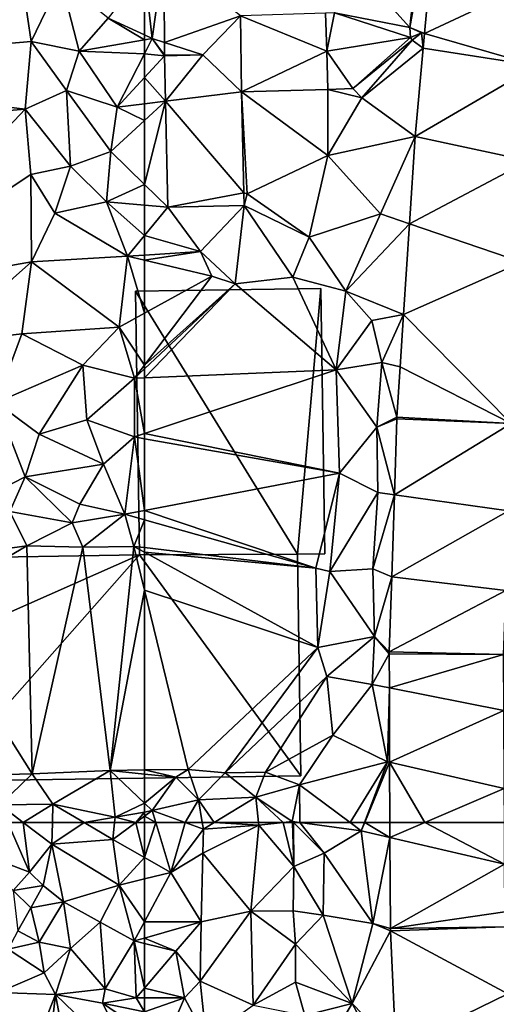
# Model space of a CAD drawing. Extents: x -1000 to 31, y -1 to 1016.
# Drawn here: x -760 to -722, y 486 to 563 of the extents above; entities that cross this region are included whole.
import ezdxf

# ---------------------------------------------------------------- set-up
doc = ezdxf.new("R2010")
doc.units = 0
doc.header["$MEASUREMENT"] = 0
for name, color, linetype in [('Bygninger_LOD1', 1, 'Continuous'), ('Terraen', 33, 'Continuous'), ('Terraen_vej', 33, 'Continuous')]:
    doc.layers.add(name, color=color, linetype=linetype)

# ---------------------------------------------------------------- blocks, each defined once
blk = doc.blocks.new('1km_6225_572_Flyttet_X-573000m_Y-6225000m_ACAD_1_FMEBLOCK18')
at = {"layer": 'Terraen_vej', "color": 251, "true_color": 0x555555}
for points in [[(-20.606, 61.318, 75.216), (-17.861, 62.5, 75.217), (-20.611, 62.5, 75.241)], [(-20.606, 61.318, 75.216), (-11.598, 59.235, 75.084), (-17.861, 62.5, 75.217)], [(-11.598, 59.235, 75.084), (-11.611, 62.5, 75.159), (-17.861, 62.5, 75.217)], [(-20.577, 54.161, 75.062), (-11.598, 59.235, 75.084), (-20.606, 61.318, 75.216)], [(-20.577, 54.161, 75.062), (-11.582, 55.484, 74.997), (-11.598, 59.235, 75.084)], [(-20.577, 54.161, 75.062), (-11.577, 54.292, 74.97), (-11.582, 55.484, 74.997)], [(-20.572, 53.975, 75.058), (-11.577, 54.292, 74.97), (-20.577, 54.161, 75.062)], [(-11.336, 49.014, 74.822), (-11.577, 54.292, 74.97), (-20.572, 53.975, 75.058)], [(-11.336, 49.014, 74.822), (-20.572, 53.975, 75.058), (-20.15, 44.721, 74.691)], [(-20.15, 44.721, 74.691), (-11.149, 44.902, 74.707), (-11.336, 49.014, 74.822)]]:
    blk.add_polyline3d(points, close=True, dxfattribs=at)
blk = doc.blocks.new('1km_6225_572_Flyttet_X-573000m_Y-6225000m_ACAD_1_FMEBLOCK83')
at = {"layer": 'Terraen', "color": 9, "true_color": 0xbbbbbb}
for points in [[(48.98, 60.31, 72.07), (53.46, 58.6, 72.26), (51.757, 62.5, 72.444)], [(51.757, 62.5, 72.444), (53.46, 58.6, 72.26), (52.975, 62.5, 72.335)], [(52.975, 62.5, 72.335), (55.22, 60.79, 72.12), (55.263, 62.5, 72.315)], [(53.46, 58.6, 72.26), (55.22, 60.79, 72.12), (52.975, 62.5, 72.335)], [(55.263, 62.5, 72.315), (55.22, 60.79, 72.12), (57.757, 62.5, 72.297)], [(55.22, 60.79, 72.12), (60.01, 61.17, 72.13), (57.757, 62.5, 72.297)], [(57.757, 62.5, 72.297), (60.01, 61.17, 72.13), (60.154, 62.5, 72.583)], [(61.826, 62.5, 72.452), (60.01, 61.17, 72.13), (62.5, 59.759, 72.304)], [(60.154, 62.5, 72.583), (60.01, 61.17, 72.13), (61.826, 62.5, 72.452)], [(61.826, 62.5, 72.452), (62.5, 59.759, 72.304), (62.5, 62.5, 72.531)], [(54.54, 57.54, 70.58), (55.22, 60.79, 72.12), (53.46, 58.6, 72.26)], [(56.14, 56.27, 72.12), (55.22, 60.79, 72.12), (54.54, 57.54, 70.58)], [(60.51, 57.57, 72.33), (60.01, 61.17, 72.13), (55.22, 60.79, 72.12)], [(56.14, 56.27, 72.12), (60.51, 57.57, 72.33), (55.22, 60.79, 72.12)], [(62.5, 59.759, 72.304), (60.01, 61.17, 72.13), (60.51, 57.57, 72.33)], [(52.17, 57.15, 70.99), (53.46, 58.6, 72.26), (48.98, 60.31, 72.07)], [(62.5, 59.759, 72.304), (60.51, 57.57, 72.33), (62.5, 58.064, 72.389)], [(52.17, 57.15, 70.99), (54.54, 57.54, 70.58), (53.46, 58.6, 72.26)], [(53.56, 55.78, 72.38), (54.54, 57.54, 70.58), (52.17, 57.15, 70.99)], [(56.14, 56.27, 72.12), (54.54, 57.54, 70.58), (53.56, 55.78, 72.38)], [(56.14, 56.27, 72.12), (59.02, 54.66, 72.18), (60.51, 57.57, 72.33)], [(59.02, 54.66, 72.18), (61.7, 53.19, 72.3), (60.51, 57.57, 72.33)], [(62.5, 58.064, 72.389), (60.51, 57.57, 72.33), (62.5, 54.687, 72.342)], [(60.51, 57.57, 72.33), (61.7, 53.19, 72.3), (62.5, 54.687, 72.342)], [(52.53, 53.97, 73.41), (53.56, 55.78, 72.38), (52.17, 57.15, 70.99)], [(54.22, 53.08, 72.41), (56.14, 56.27, 72.12), (53.56, 55.78, 72.38)], [(54.22, 53.08, 72.41), (56.68, 52.58, 72.28), (56.14, 56.27, 72.12)], [(56.68, 52.58, 72.28), (59.02, 54.66, 72.18), (56.14, 56.27, 72.12)], [(54.22, 53.08, 72.41), (53.56, 55.78, 72.38), (52.53, 53.97, 73.41)], [(59.4, 49.43, 72.08), (59.02, 54.66, 72.18), (56.68, 52.58, 72.28)], [(59.4, 49.43, 72.08), (61.7, 53.19, 72.3), (59.02, 54.66, 72.18)], [(62.5, 53.416, 72.546), (62.5, 54.687, 72.342), (61.7, 53.19, 72.3)], [(54.22, 53.08, 72.41), (52.53, 53.97, 73.41), (51.77, 52.55, 72.13)], [(54.61, 50.68, 73.31), (54.22, 53.08, 72.41), (51.77, 52.55, 72.13)], [(54.61, 50.68, 73.31), (56.68, 52.58, 72.28), (54.22, 53.08, 72.41)], [(61.86, 48.71, 72.13), (61.7, 53.19, 72.3), (59.4, 49.43, 72.08)], [(62.5, 52.989, 72.381), (62.5, 53.416, 72.546), (61.7, 53.19, 72.3)], [(62.5, 52.989, 72.381), (61.7, 53.19, 72.3), (62.5, 49.463, 72.233)], [(61.7, 53.19, 72.3), (61.86, 48.71, 72.13), (62.5, 49.463, 72.233)], [(50.99, 49.12, 72.16), (54.61, 50.68, 73.31), (51.77, 52.55, 72.13)], [(55.51, 48.98, 72.38), (56.68, 52.58, 72.28), (54.61, 50.68, 73.31)], [(55.51, 48.98, 72.38), (59.4, 49.43, 72.08), (56.68, 52.58, 72.28)], [(50.99, 49.12, 72.16), (55.51, 48.98, 72.38), (54.61, 50.68, 73.31)], [(50.83, 37.13, 72.07), (55.51, 48.98, 72.38), (50.99, 49.12, 72.16)], [(50.83, 37.13, 72.07), (54.09, 36.45, 72.11), (55.51, 48.98, 72.38)], [(57.77, 36.83, 72.12), (55.51, 48.98, 72.38), (54.09, 36.45, 72.11)], [(59.2, 48.3, 71.38), (59.4, 49.43, 72.08), (55.51, 48.98, 72.38)], [(62.12, 42.6, 72.04), (59.2, 48.3, 71.38), (55.51, 48.98, 72.38)], [(57.77, 36.83, 72.12), (62.12, 42.6, 72.04), (55.51, 48.98, 72.38)], [(59.2, 48.3, 71.38), (61.86, 48.71, 72.13), (59.4, 49.43, 72.08)], [(62.5, 49.463, 72.233), (61.86, 48.71, 72.13), (62.5, 48.712, 72.108)], [(62.5, 47.62, 72.101), (61.86, 48.71, 72.13), (59.2, 48.3, 71.38)], [(62.5, 46.041, 71.822), (59.2, 48.3, 71.38), (62.12, 42.6, 72.04)], [(62.5, 46.041, 71.822), (62.5, 47.62, 72.101), (59.2, 48.3, 71.38)], [(62.5, 47.62, 72.101), (62.5, 48.712, 72.108), (61.86, 48.71, 72.13)]]:
    blk.add_polyline3d(points, close=True, dxfattribs=at)
blk = doc.blocks.new('1km_6225_572_Flyttet_X-573000m_Y-6225000m_ACAD_1_FMEBLOCK103')
at = {"layer": 'Terraen_vej', "color": 251, "true_color": 0x555555}
for points in [[(-40.893, 13.693, 75.881), (-47.763, 6.046, 75.901), (-42.378, 0.074, 75.907)], [(-41.212, -0.406, 75.891), (-31.765, 4.031, 75.929), (-39.901, 13.813, 75.845)], [(-61.668, -1.112, 75.66), (-55.686, 1, 75.819), (-61.726, 5.73, 75.717)], [(-48.289, 1.22, 75.938), (-42.378, 0.074, 75.907), (-47.763, 6.046, 75.901)], [(-32.407, -2.943, 75.884), (-31.765, 4.031, 75.929), (-41.212, -0.406, 75.891)], [(-58.66, -2.09, 75.711), (-55.686, 1, 75.819), (-61.668, -1.112, 75.66)], [(-55.596, -5, 75.729), (-55.686, 1, 75.819), (-58.66, -2.09, 75.711)], [(-48.9, -1.8, 75.899), (-48.99, 1.199, 75.939), (-55.686, 1, 75.819)], [(-48.9, -1.8, 75.899), (-55.686, 1, 75.819), (-55.596, -5, 75.729)], [(-48.9, -1.8, 75.899), (-48.289, 1.22, 75.938), (-48.99, 1.199, 75.939)], [(-48.9, -1.8, 75.899), (-42.322, -0.713, 75.897), (-48.289, 1.22, 75.938)], [(-42.378, 0.074, 75.907), (-48.289, 1.22, 75.938), (-42.322, -0.713, 75.897)], [(-46.841, -4.739, 75.855), (-42.322, -0.713, 75.897), (-48.9, -1.8, 75.899)], [(-42.322, -0.713, 75.897), (-46.841, -4.739, 75.855), (-42.183, -0.93, 75.894)], [(-41.318, -1.555, 75.895), (-32.407, -2.943, 75.884), (-41.212, -0.406, 75.891)], [(-58.66, -2.09, 75.711), (-61.668, -1.112, 75.66), (-61.66, -2.115, 75.652)], [(-46.155, -5.463, 75.844), (-42.183, -0.93, 75.894), (-46.841, -4.739, 75.855)], [(-42.183, -0.93, 75.894), (-46.155, -5.463, 75.844), (-41.318, -1.555, 75.895)], [(-58.66, -2.09, 75.711), (-61.659, -2.155, 75.651), (-61.581, -5.734, 75.672)], [(-55.596, -5, 75.729), (-58.66, -2.09, 75.711), (-61.581, -5.734, 75.672)], [(-48.811, -4.799, 75.859), (-48.9, -1.8, 75.899), (-55.596, -5, 75.729)], [(-46.841, -4.739, 75.855), (-48.9, -1.8, 75.899), (-48.809, -4.799, 75.859)], [(-41.937, -8.506, 75.862), (-41.318, -1.555, 75.895), (-46.155, -5.463, 75.844)], [(-41.937, -8.506, 75.862), (-32.407, -2.943, 75.884), (-41.318, -1.555, 75.895)], [(-41.937, -8.506, 75.862), (-33.044, -10.434, 75.866), (-32.407, -2.943, 75.884)], [(-55.596, -5, 75.729), (-61.581, -5.734, 75.672), (-55.423, -12.935, 75.665)], [(-48.811, -4.799, 75.859), (-55.596, -5, 75.729), (-48.811, -4.799, 75.859)], [(-55.423, -12.935, 75.665), (-61.581, -5.734, 75.672), (-61.399, -14.075, 75.721)], [(-41.937, -8.506, 75.862), (-42.386, -15.372, 75.847), (-33.044, -10.434, 75.866)], [(-42.386, -15.372, 75.847), (-33.564, -18.394, 75.9), (-33.044, -10.434, 75.866)], [(-61.399, -14.075, 75.721), (-55.401, -13.945, 75.657), (-55.423, -12.935, 75.665)], [(-42.854, -22.523, 75.832), (-33.564, -18.394, 75.9), (-42.386, -15.372, 75.847)], [(-42.854, -22.523, 75.832), (-34.395, -31.1, 75.954), (-33.564, -18.394, 75.9)], [(-43.122, -26.629, 75.823), (-34.395, -31.1, 75.954), (-42.854, -22.523, 75.832)], [(-43.38, -30.587, 75.815), (-34.395, -31.1, 75.954), (-43.122, -26.629, 75.823)], [(-43.388, -30.733, 75.811), (-43.583, -36.704, 75.72), (-34.395, -31.1, 75.954)], [(-43.388, -30.733, 75.811), (-34.395, -31.1, 75.954), (-43.38, -30.587, 75.815)], [(-43.583, -36.704, 75.72), (-34.62, -37.976, 75.769), (-34.395, -31.1, 75.954)], [(-43.794, -43.153, 75.62), (-34.62, -37.976, 75.769), (-43.583, -36.704, 75.72)], [(-43.794, -43.153, 75.62), (-34.825, -44.223, 75.601), (-34.62, -37.976, 75.769)], [(-43.988, -49.053, 75.529), (-34.825, -44.223, 75.601), (-43.794, -43.153, 75.62)], [(-43.988, -49.053, 75.529), (-34.99, -49.264, 75.465), (-34.825, -44.223, 75.601)], [(-43.99, -49.219, 75.528), (-34.99, -49.264, 75.465), (-43.988, -49.053, 75.529)], [(-43.99, -49.219, 75.528), (-43.979, -51.9, 75.47), (-34.99, -49.264, 75.465)], [(-43.979, -51.9, 75.47), (-34.971, -53.689, 75.363), (-34.99, -49.264, 75.465)], [(-43.955, -57.748, 75.344), (-34.971, -53.689, 75.363), (-43.979, -51.9, 75.47)], [(-43.955, -57.748, 75.344), (-34.946, -59.813, 75.221), (-34.971, -53.689, 75.363)], [(-41.184, -62.5, 75.217), (-34.946, -59.813, 75.221), (-43.955, -57.748, 75.344)], [(-41.184, -62.5, 75.217), (-43.955, -57.748, 75.344), (-43.935, -62.5, 75.241)], [(-41.184, -62.5, 75.217), (-34.935, -62.5, 75.159), (-34.946, -59.813, 75.221)]]:
    blk.add_polyline3d(points, close=True, dxfattribs=at)
blk = doc.blocks.new('1km_6225_572_Flyttet_X-573000m_Y-6225000m_ACAD_1_FMEBLOCK104')
at = {"layer": 'Terraen', "color": 9, "true_color": 0xbbbbbb}
for points in [[(-39.161, 13.813, 75.845), (-41.638, 0.074, 75.907), (-40.472, -0.406, 75.891)], [(-39.161, 13.813, 75.845), (-40.153, 13.693, 75.881), (-41.638, 0.074, 75.907)], [(-62.5, 4.513, 75.69), (-61.89, -0.8, 75.65), (-60.986, 5.73, 75.717)], [(-60.986, 5.73, 75.717), (-61.89, -0.8, 75.65), (-60.928, -1.112, 75.66)], [(-62.5, -0.516, 75.661), (-61.89, -0.8, 75.65), (-62.5, 4.513, 75.69)], [(-41.582, -0.713, 75.897), (-40.7, -0.34, 75.9), (-41.638, 0.074, 75.907)], [(-41.638, 0.074, 75.907), (-40.7, -0.34, 75.9), (-40.472, -0.406, 75.891)], [(-62.5, -0.516, 75.661), (-62.5, -0.906, 75.684), (-61.89, -0.8, 75.65)], [(-41.443, -0.93, 75.894), (-40.7, -0.34, 75.9), (-41.582, -0.713, 75.897)], [(-40.578, -1.555, 75.895), (-40.7, -0.34, 75.9), (-41.443, -0.93, 75.894)], [(-40.472, -0.406, 75.891), (-40.7, -0.34, 75.9), (-40.578, -1.555, 75.895)], [(-62.5, -0.906, 75.684), (-62.5, -1.998, 75.659), (-61.89, -0.8, 75.65)], [(-62.5, -1.998, 75.659), (-60.919, -2.155, 75.651), (-61.89, -0.8, 75.65)], [(-60.928, -1.112, 75.66), (-61.89, -0.8, 75.65), (-60.92, -2.115, 75.652)], [(-60.92, -2.115, 75.652), (-61.89, -0.8, 75.65), (-60.919, -2.155, 75.651)], [(-62.5, -1.998, 75.659), (-62.5, -3.874, 75.668), (-60.919, -2.155, 75.651)], [(-60.841, -5.734, 75.672), (-60.919, -2.155, 75.651), (-62.5, -3.874, 75.668)], [(-60.919, -2.155, 75.651), (-57.92, -2.09, 75.711), (-60.92, -2.115, 75.652)], [(-48.069, -4.799, 75.859), (-48.16, -1.8, 75.899), (-48.071, -4.799, 75.859)], [(-62.5, -5.938, 75.68), (-60.841, -5.734, 75.672), (-62.5, -3.874, 75.668)], [(-48.071, -4.799, 75.859), (-54.856, -5, 75.729), (-48.07, -10, 75.79)], [(-54.683, -12.935, 75.665), (-54.41, -13.02, 75.64), (-54.856, -5, 75.729)], [(-54.41, -13.02, 75.64), (-48.07, -10, 75.79), (-54.856, -5, 75.729)], [(-48.071, -4.799, 75.859), (-48.07, -10, 75.79), (-48.069, -4.799, 75.859)], [(-48.071, -4.799, 75.859), (-48.071, -4.799, 75.859), (-48.069, -4.799, 75.859)], [(-48.069, -4.799, 75.859), (-48.07, -10, 75.79), (-45.415, -5.463, 75.844)], [(-45.415, -5.463, 75.844), (-46.101, -4.739, 75.855), (-48.069, -4.799, 75.859)], [(-62.5, -5.938, 75.68), (-62.5, -7.257, 75.671), (-60.841, -5.734, 75.672)], [(-62.5, -12.278, 75.7), (-60.659, -14.075, 75.721), (-60.841, -5.734, 75.672)], [(-62.5, -12.278, 75.7), (-60.841, -5.734, 75.672), (-62.5, -7.257, 75.671)], [(-45.415, -5.463, 75.844), (-48.07, -10, 75.79), (-41.197, -8.506, 75.862)], [(-43.93, -14.59, 75.83), (-41.197, -8.506, 75.862), (-48.07, -10, 75.79)], [(-41.197, -8.506, 75.862), (-43.93, -14.59, 75.83), (-41.646, -15.372, 75.847)], [(-54.41, -13.02, 75.64), (-49.55, -16.42, 75.79), (-48.07, -10, 75.79)], [(-43.93, -14.59, 75.83), (-48.07, -10, 75.79), (-49.55, -16.42, 75.79)], [(-62.5, -12.278, 75.7), (-62.5, -13.913, 75.748), (-60.659, -14.075, 75.721)], [(-54.661, -13.945, 75.657), (-54.41, -13.02, 75.64), (-54.683, -12.935, 75.665)], [(-54.41, -13.02, 75.64), (-54.661, -13.945, 75.657), (-49.55, -16.42, 75.79)], [(-62.5, -13.913, 75.748), (-62.5, -16.306, 75.663), (-60.659, -14.075, 75.721)], [(-60.659, -14.075, 75.721), (-58.1, -17.55, 75.67), (-54.661, -13.945, 75.657)], [(-55.36, -20.11, 75.79), (-54.661, -13.945, 75.657), (-58.1, -17.55, 75.67)], [(-55.36, -20.11, 75.79), (-50.84, -19.59, 75.8), (-54.661, -13.945, 75.657)], [(-50.84, -19.59, 75.8), (-49.55, -16.42, 75.79), (-54.661, -13.945, 75.657)], [(-58.1, -17.55, 75.67), (-60.659, -14.075, 75.721), (-62.5, -16.306, 75.663)], [(-43.93, -14.59, 75.83), (-49.55, -16.42, 75.79), (-46.66, -20.69, 75.77)], [(-43.93, -14.59, 75.83), (-46.66, -20.69, 75.77), (-41.646, -15.372, 75.847)], [(-41.646, -15.372, 75.847), (-46.66, -20.69, 75.77), (-42.113, -22.523, 75.832)], [(-62.5, -17.841, 75.632), (-58.1, -17.55, 75.67), (-62.5, -16.306, 75.663)], [(-50.84, -19.59, 75.8), (-46.66, -20.69, 75.77), (-49.55, -16.42, 75.79)], [(-62.5, -18.249, 75.729), (-57.2, -19.51, 76.16), (-58.1, -17.55, 75.67)], [(-62.5, -18.249, 75.729), (-58.1, -17.55, 75.67), (-62.5, -17.841, 75.632)], [(-55.36, -20.11, 75.79), (-58.1, -17.55, 75.67), (-57.2, -19.51, 76.16)], [(-62.5, -18.249, 75.729), (-62.5, -22.414, 75.739), (-57.2, -19.51, 76.16)], [(-62.5, -22.414, 75.739), (-62.5, -26.49, 75.768), (-57.2, -19.51, 76.16)], [(-62.5, -26.49, 75.768), (-55.36, -20.11, 75.79), (-57.2, -19.51, 76.16)], [(-62.5, -26.49, 75.768), (-62.5, -26.791, 75.718), (-55.36, -20.11, 75.79)], [(-62.5, -26.791, 75.718), (-62.5, -27.498, 75.707), (-55.36, -20.11, 75.79)], [(-62.5, -27.498, 75.707), (-47.41, -26.88, 75.65), (-55.36, -20.11, 75.79)], [(-47.41, -26.88, 75.65), (-50.84, -19.59, 75.8), (-55.36, -20.11, 75.79)], [(-47.41, -26.88, 75.65), (-46.66, -20.69, 75.77), (-50.84, -19.59, 75.8)], [(-47.41, -26.88, 75.65), (-44.61, -22.99, 75.89), (-46.66, -20.69, 75.77)], [(-44.61, -22.99, 75.89), (-42.113, -22.523, 75.832), (-46.66, -20.69, 75.77)], [(-43.82, -26.3, 75.87), (-44.61, -22.99, 75.89), (-47.41, -26.88, 75.65)], [(-43.82, -26.3, 75.87), (-42.113, -22.523, 75.832), (-44.61, -22.99, 75.89)], [(-42.113, -22.523, 75.832), (-43.82, -26.3, 75.87), (-42.382, -26.629, 75.823)], [(-44.21, -31.39, 75.76), (-43.82, -26.3, 75.87), (-47.41, -26.88, 75.65)], [(-44.21, -31.39, 75.76), (-42.64, -30.587, 75.815), (-43.82, -26.3, 75.87)], [(-42.382, -26.629, 75.823), (-43.82, -26.3, 75.87), (-42.64, -30.587, 75.815)], [(-62.5, -27.498, 75.707), (-62.5, -31.891, 75.84), (-47.41, -26.88, 75.65)], [(-47.16, -34.99, 75.65), (-47.41, -26.88, 75.65), (-62.5, -31.891, 75.84)], [(-47.16, -34.99, 75.65), (-44.21, -31.39, 75.76), (-47.41, -26.88, 75.65)], [(-42.64, -30.587, 75.815), (-44.21, -31.39, 75.76), (-42.648, -30.733, 75.811)], [(-42.648, -30.733, 75.811), (-44.21, -31.39, 75.76), (-42.843, -36.704, 75.72)], [(-44.14, -36.52, 75.72), (-44.21, -31.39, 75.76), (-47.16, -34.99, 75.65)], [(-44.14, -36.52, 75.72), (-42.843, -36.704, 75.72), (-44.21, -31.39, 75.76)], [(-62.5, -32.287, 75.84), (-47.16, -34.99, 75.65), (-62.5, -31.891, 75.84)], [(-62.5, -32.287, 75.84), (-62.5, -37.942, 76.022), (-47.16, -34.99, 75.65)], [(-49.02, -42.49, 75.96), (-47.16, -34.99, 75.65), (-62.5, -37.942, 76.022)], [(-47.92, -42.73, 75.6), (-47.16, -34.99, 75.65), (-49.02, -42.49, 75.96)], [(-47.92, -42.73, 75.6), (-44.14, -36.52, 75.72), (-47.16, -34.99, 75.65)], [(-44.54, -42.53, 75.64), (-44.14, -36.52, 75.72), (-47.92, -42.73, 75.6)], [(-44.54, -42.53, 75.64), (-42.843, -36.704, 75.72), (-44.14, -36.52, 75.72)], [(-42.843, -36.704, 75.72), (-44.54, -42.53, 75.64), (-43.054, -43.153, 75.62)], [(-62.5, -38.678, 76.05), (-49.02, -42.49, 75.96), (-62.5, -37.942, 76.022)], [(-62.5, -40.861, 76.016), (-49.02, -42.49, 75.96), (-62.5, -38.678, 76.05)], [(-62.5, -41.222, 75.992), (-49.02, -42.49, 75.96), (-62.5, -40.861, 76.016)], [(-62.5, -41.222, 75.992), (-48.87, -48.71, 75.54), (-49.02, -42.49, 75.96)], [(-62.5, -44.212, 75.438), (-48.87, -48.71, 75.54), (-62.5, -41.222, 75.992)], [(-48.87, -48.71, 75.54), (-47.92, -42.73, 75.6), (-49.02, -42.49, 75.96)], [(-44.41, -47.86, 75.55), (-44.54, -42.53, 75.64), (-47.92, -42.73, 75.6)], [(-44.41, -47.86, 75.55), (-43.054, -43.153, 75.62), (-44.54, -42.53, 75.64)], [(-48.87, -48.71, 75.54), (-44.41, -47.86, 75.55), (-47.92, -42.73, 75.6)], [(-43.054, -43.153, 75.62), (-44.41, -47.86, 75.55), (-43.248, -49.053, 75.529)], [(-62.5, -44.212, 75.438), (-59.07, -58.31, 73.06), (-48.87, -48.71, 75.54)], [(-62.5, -44.212, 75.438), (-62.5, -58.36, 72.841), (-59.07, -58.31, 73.06)], [(-48.15, -51, 75.55), (-44.41, -47.86, 75.55), (-48.87, -48.71, 75.54)], [(-44.6, -51.63, 75.51), (-44.41, -47.86, 75.55), (-48.15, -51, 75.55)], [(-44.6, -51.63, 75.51), (-43.25, -49.219, 75.528), (-44.41, -47.86, 75.55)], [(-43.248, -49.053, 75.529), (-44.41, -47.86, 75.55), (-43.25, -49.219, 75.528)], [(-59.07, -58.31, 73.06), (-56.16, -58.59, 73.69), (-48.87, -48.71, 75.54)], [(-56.16, -58.59, 73.69), (-48.15, -51, 75.55), (-48.87, -48.71, 75.54)], [(-43.25, -49.219, 75.528), (-44.6, -51.63, 75.51), (-43.239, -51.9, 75.47)], [(-52.98, -58.53, 74.59), (-48.15, -51, 75.55), (-56.16, -58.59, 73.69)], [(-52.98, -58.53, 74.59), (-47.69, -55.62, 75.39), (-48.15, -51, 75.55)], [(-47.69, -55.62, 75.39), (-44.6, -51.63, 75.51), (-48.15, -51, 75.55)], [(-43.38, -57.71, 75.33), (-44.6, -51.63, 75.51), (-47.69, -55.62, 75.39)], [(-43.38, -57.71, 75.33), (-43.239, -51.9, 75.47), (-44.6, -51.63, 75.51)], [(-43.239, -51.9, 75.47), (-43.38, -57.71, 75.33), (-43.214, -57.748, 75.344)], [(-52.98, -58.53, 74.59), (-50.3, -59.52, 75.51), (-47.69, -55.62, 75.39)], [(-43.38, -57.71, 75.33), (-47.69, -55.62, 75.39), (-50.3, -59.52, 75.51)], [(-46.329, -62.5, 75.354), (-43.38, -57.71, 75.33), (-50.3, -59.52, 75.51)], [(-46.329, -62.5, 75.354), (-45.199, -62.5, 75.321), (-43.38, -57.71, 75.33)], [(-45.199, -62.5, 75.321), (-45.177, -62.5, 75.323), (-43.38, -57.71, 75.33)], [(-45.177, -62.5, 75.323), (-43.214, -57.748, 75.344), (-43.38, -57.71, 75.33)], [(-45.177, -62.5, 75.323), (-43.195, -62.5, 75.241), (-43.214, -57.748, 75.344)], [(-60.03, -58.93, 72.58), (-59.07, -58.31, 73.06), (-62.5, -58.36, 72.841)], [(-62.5, -58.676, 72.623), (-60.03, -58.93, 72.58), (-62.5, -58.36, 72.841)], [(-62.5, -60.976, 72.678), (-60.03, -58.93, 72.58), (-62.5, -58.676, 72.623)], [(-58.25, -60.71, 73.38), (-59.07, -58.31, 73.06), (-60.03, -58.93, 72.58)], [(-58.25, -60.71, 73.38), (-56.16, -58.59, 73.69), (-59.07, -58.31, 73.06)], [(-58.25, -60.71, 73.38), (-53.74, -60.51, 74.41), (-56.16, -58.59, 73.69)], [(-53.74, -60.51, 74.41), (-52.98, -58.53, 74.59), (-56.16, -58.59, 73.69)], [(-53.74, -60.51, 74.41), (-50.3, -59.52, 75.51), (-52.98, -58.53, 74.59)], [(-62.5, -60.976, 72.678), (-61.89, -61.56, 72.68), (-60.03, -58.93, 72.58)], [(-58.25, -60.71, 73.38), (-60.03, -58.93, 72.58), (-61.89, -61.56, 72.68)], [(-50.87, -62.42, 74.87), (-50.3, -59.52, 75.51), (-53.74, -60.51, 74.41)], [(-50.284, -62.5, 74.919), (-50.3, -59.52, 75.51), (-50.87, -62.42, 74.87)], [(-50.284, -62.5, 74.919), (-46.329, -62.5, 75.354), (-50.3, -59.52, 75.51)], [(-62.5, -60.976, 72.678), (-62.5, -61.667, 72.69), (-61.89, -61.56, 72.68)], [(-59.295, -62.5, 73.311), (-58.25, -60.71, 73.38), (-61.89, -61.56, 72.68)], [(-59.295, -62.5, 73.311), (-57.948, -62.5, 73.597), (-58.25, -60.71, 73.38)], [(-57.006, -62.5, 73.815), (-53.74, -60.51, 74.41), (-58.25, -60.71, 73.38)], [(-57.948, -62.5, 73.597), (-57.006, -62.5, 73.815), (-58.25, -60.71, 73.38)], [(-57.006, -62.5, 73.815), (-53.532, -62.5, 74.03), (-53.74, -60.51, 74.41)], [(-53.532, -62.5, 74.03), (-51.598, -62.5, 74.627), (-53.74, -60.51, 74.41)], [(-51.598, -62.5, 74.627), (-50.87, -62.42, 74.87), (-53.74, -60.51, 74.41)], [(-61.606, -62.5, 72.636), (-61.89, -61.56, 72.68), (-62.5, -62.007, 72.572)], [(-62.5, -62.007, 72.572), (-61.89, -61.56, 72.68), (-62.5, -61.667, 72.69)], [(-61.606, -62.5, 72.636), (-59.295, -62.5, 73.311), (-61.89, -61.56, 72.68)], [(-61.606, -62.5, 72.636), (-62.5, -62.007, 72.572), (-62.5, -62.5, 72.531)], [(-51.598, -62.5, 74.627), (-50.867, -62.5, 74.864), (-50.87, -62.42, 74.87)], [(-50.789, -62.5, 74.879), (-50.284, -62.5, 74.919), (-50.87, -62.42, 74.87)], [(-50.867, -62.5, 74.864), (-50.789, -62.5, 74.879), (-50.87, -62.42, 74.87)]]:
    blk.add_polyline3d(points, close=True, dxfattribs=at)
blk = doc.blocks.new('1km_6225_572_Flyttet_X-573000m_Y-6225000m_ACAD_1_FMEBLOCK141')
at = {"layer": 'Terraen', "color": 9, "true_color": 0xbbbbbb}
for points in [[(-61.606, 62.5, 72.636), (-62.5, 62.5, 72.531), (-62.5, 59.759, 72.304)], [(-61.606, 62.5, 72.636), (-62.5, 59.759, 72.304), (-60.42, 58.58, 72.45)], [(-61.606, 62.5, 72.636), (-60.42, 58.58, 72.45), (-59.295, 62.5, 73.311)], [(-60.42, 58.58, 72.45), (-57.86, 61.98, 73.66), (-59.295, 62.5, 73.311)], [(-59.295, 62.5, 73.311), (-57.86, 61.98, 73.66), (-57.948, 62.5, 73.597)], [(-57.948, 62.5, 73.597), (-57.86, 61.98, 73.66), (-57.006, 62.5, 73.815)], [(-57.91, 60.1, 73.89), (-53.51, 62.29, 73.99), (-57.86, 61.98, 73.66)], [(-54.14, 55.53, 74), (-53.51, 62.29, 73.99), (-57.91, 60.1, 73.89)], [(-57.006, 62.5, 73.815), (-57.86, 61.98, 73.66), (-53.51, 62.29, 73.99)], [(-57.006, 62.5, 73.815), (-53.51, 62.29, 73.99), (-53.532, 62.5, 74.03)], [(-54.14, 55.53, 74), (-50.75, 59.04, 74.59), (-53.51, 62.29, 73.99)], [(-53.532, 62.5, 74.03), (-53.51, 62.29, 73.99), (-51.598, 62.5, 74.627)], [(-51.598, 62.5, 74.627), (-53.51, 62.29, 73.99), (-50.75, 59.04, 74.59)], [(-51.598, 62.5, 74.627), (-50.75, 59.04, 74.59), (-50.867, 62.5, 74.864)], [(-50.867, 62.5, 74.864), (-50.75, 59.04, 74.59), (-50.789, 62.5, 74.879)], [(-50.789, 62.5, 74.879), (-48.36, 60.1, 75.14), (-50.284, 62.5, 74.919)], [(-50.75, 59.04, 74.59), (-48.36, 60.1, 75.14), (-50.789, 62.5, 74.879)], [(-48.36, 60.1, 75.14), (-45.45, 61.84, 75.32), (-50.284, 62.5, 74.919)], [(-50.284, 62.5, 74.919), (-45.45, 61.84, 75.32), (-46.329, 62.5, 75.354)], [(-46.329, 62.5, 75.354), (-45.45, 61.84, 75.32), (-45.199, 62.5, 75.321)], [(-45.199, 62.5, 75.321), (-45.45, 61.84, 75.32), (-45.177, 62.5, 75.323)], [(-45.177, 62.5, 75.323), (-45.45, 61.84, 75.32), (-43.19, 61.318, 75.216)], [(-43.195, 62.5, 75.241), (-45.177, 62.5, 75.323), (-43.19, 61.318, 75.216)], [(-60.42, 58.58, 72.45), (-57.91, 60.1, 73.89), (-57.86, 61.98, 73.66)], [(-44.53, 54.55, 75.08), (-45.45, 61.84, 75.32), (-48.36, 60.1, 75.14)], [(-44.53, 54.55, 75.08), (-43.19, 61.318, 75.216), (-45.45, 61.84, 75.32)], [(-43.19, 61.318, 75.216), (-44.53, 54.55, 75.08), (-43.16, 54.161, 75.062)], [(-62.5, 59.759, 72.304), (-62.5, 58.064, 72.389), (-60.42, 58.58, 72.45)], [(-58.03, 54.68, 73.92), (-57.91, 60.1, 73.89), (-60.42, 58.58, 72.45)], [(-58.03, 54.68, 73.92), (-54.14, 55.53, 74), (-57.91, 60.1, 73.89)], [(-48.45, 55.22, 75.15), (-48.36, 60.1, 75.14), (-50.75, 59.04, 74.59)], [(-44.53, 54.55, 75.08), (-48.36, 60.1, 75.14), (-48.45, 55.22, 75.15)], [(-50.8, 55.56, 74.65), (-50.75, 59.04, 74.59), (-54.14, 55.53, 74)], [(-50.8, 55.56, 74.65), (-48.45, 55.22, 75.15), (-50.75, 59.04, 74.59)], [(-62.5, 58.064, 72.389), (-62.5, 54.687, 72.342), (-60.42, 58.58, 72.45)], [(-58.03, 54.68, 73.92), (-60.42, 58.58, 72.45), (-62.5, 54.687, 72.342)], [(-58.12, 50.01, 73.48), (-54.14, 55.53, 74), (-58.03, 54.68, 73.92)], [(-53.95, 48.14, 73.94), (-54.14, 55.53, 74), (-58.12, 50.01, 73.48)], [(-50.63, 52.93, 74.46), (-50.8, 55.56, 74.65), (-54.14, 55.53, 74)], [(-53.95, 48.14, 73.94), (-50.63, 52.93, 74.46), (-54.14, 55.53, 74)], [(-50.63, 52.93, 74.46), (-48.45, 55.22, 75.15), (-50.8, 55.56, 74.65)], [(-46.15, 48.26, 74.87), (-48.45, 55.22, 75.15), (-50.63, 52.93, 74.46)], [(-46.15, 48.26, 74.87), (-44.53, 54.55, 75.08), (-48.45, 55.22, 75.15)], [(-62.5, 53.416, 72.546), (-58.03, 54.68, 73.92), (-62.5, 54.687, 72.342)], [(-60.03, 52.37, 72.63), (-58.03, 54.68, 73.92), (-62.5, 53.416, 72.546)], [(-58.12, 50.01, 73.48), (-58.03, 54.68, 73.92), (-60.03, 52.37, 72.63)], [(-46.15, 48.26, 74.87), (-43.155, 53.975, 75.058), (-44.53, 54.55, 75.08)], [(-43.16, 54.161, 75.062), (-44.53, 54.55, 75.08), (-43.155, 53.975, 75.058)], [(-43.155, 53.975, 75.058), (-46.15, 48.26, 74.87), (-42.733, 44.721, 74.691)], [(-62.5, 52.989, 72.381), (-60.03, 52.37, 72.63), (-62.5, 53.416, 72.546)], [(-62.5, 52.989, 72.381), (-62.5, 49.463, 72.233), (-60.03, 52.37, 72.63)], [(-53.95, 48.14, 73.94), (-50.61, 49.95, 74.51), (-50.63, 52.93, 74.46)], [(-50.61, 49.95, 74.51), (-46.15, 48.26, 74.87), (-50.63, 52.93, 74.46)], [(-62.5, 49.463, 72.233), (-59.35, 48.72, 72), (-60.03, 52.37, 72.63)], [(-59.35, 48.72, 72), (-58.12, 50.01, 73.48), (-60.03, 52.37, 72.63)], [(-57.65, 45.51, 73.49), (-58.12, 50.01, 73.48), (-59.35, 48.72, 72)], [(-57.65, 45.51, 73.49), (-53.95, 48.14, 73.94), (-58.12, 50.01, 73.48)], [(-49.88, 47.31, 74.88), (-50.61, 49.95, 74.51), (-53.95, 48.14, 73.94)], [(-49.88, 47.31, 74.88), (-46.15, 48.26, 74.87), (-50.61, 49.95, 74.51)], [(-62.5, 49.463, 72.233), (-62.5, 48.712, 72.108), (-59.35, 48.72, 72)], [(-62.5, 47.62, 72.101), (-60.95, 44.98, 72.03), (-59.35, 48.72, 72)], [(-62.5, 47.62, 72.101), (-59.35, 48.72, 72), (-62.5, 48.712, 72.108)], [(-60.95, 44.98, 72.03), (-57.65, 45.51, 73.49), (-59.35, 48.72, 72)], [(-49.36, 42.93, 74.93), (-46.15, 48.26, 74.87), (-49.88, 47.31, 74.88)], [(-49.36, 42.93, 74.93), (-44.25, 44.69, 74.82), (-46.15, 48.26, 74.87)], [(-44.25, 44.69, 74.82), (-42.733, 44.721, 74.691), (-46.15, 48.26, 74.87)]]:
    blk.add_polyline3d(points, close=True, dxfattribs=at)
blk = doc.blocks.new('1km_6225_572_Flyttet_X-573000m_Y-6225000m_ACAD_1_FMEBLOCK143')
at = {"layer": 'Terraen', "color": 9, "true_color": 0xbbbbbb}
for points in [[(62.5, -0.516, 75.661), (62.5, 4.513, 75.69), (59.65, 0.81, 75.71)], [(53.59, -1.03, 75.77), (55.93, 3.83, 75.79), (53.02, 2.88, 75.77)], [(57.36, -1.8, 75.97), (55.93, 3.83, 75.79), (53.59, -1.03, 75.77)], [(57.36, -1.8, 75.97), (59.65, 0.81, 75.71), (55.93, 3.83, 75.79)], [(27.47, -3.27, 75.79), (53.59, -1.03, 75.77), (53.02, 2.88, 75.77)], [(59.65, 0.81, 75.71), (57.36, -1.8, 75.97), (62.5, -0.906, 75.684)], [(62.5, -0.516, 75.661), (59.65, 0.81, 75.71), (62.5, -0.906, 75.684)], [(27.47, -3.27, 75.79), (53.13, -6.35, 75.69), (53.59, -1.03, 75.77)], [(53.13, -6.35, 75.69), (56.38, -4.89, 75.76), (53.59, -1.03, 75.77)], [(57.36, -1.8, 75.97), (53.59, -1.03, 75.77), (56.38, -4.89, 75.76)], [(62.5, -0.906, 75.684), (57.36, -1.8, 75.97), (62.5, -1.998, 75.659)], [(60.36, -6.2, 75.69), (57.36, -1.8, 75.97), (56.38, -4.89, 75.76)], [(57.36, -1.8, 75.97), (60.36, -6.2, 75.69), (62.5, -1.998, 75.659)], [(62.5, -1.998, 75.659), (60.36, -6.2, 75.69), (62.5, -3.874, 75.668)], [(27.94, -8.45, 76), (53.13, -6.35, 75.69), (27.47, -3.27, 75.79)], [(62.5, -5.938, 75.68), (62.5, -3.874, 75.668), (60.36, -6.2, 75.69)], [(56.68, -10.85, 75.81), (56.38, -4.89, 75.76), (53.13, -6.35, 75.69)], [(59.85, -9.69, 75.67), (56.38, -4.89, 75.76), (56.68, -10.85, 75.81)], [(59.85, -9.69, 75.67), (60.36, -6.2, 75.69), (56.38, -4.89, 75.76)], [(62.5, -5.938, 75.68), (60.36, -6.2, 75.69), (62.5, -7.257, 75.671)], [(27.94, -8.45, 76), (39.37, -20.88, 76.02), (53.13, -6.35, 75.69)], [(53.56, -11.49, 75.65), (53.13, -6.35, 75.69), (39.37, -20.88, 76.02)], [(53.56, -11.49, 75.65), (56.68, -10.85, 75.81), (53.13, -6.35, 75.69)], [(60.36, -6.2, 75.69), (59.85, -9.69, 75.67), (62.5, -7.257, 75.671)], [(62.5, -12.278, 75.7), (62.5, -7.257, 75.671), (59.85, -9.69, 75.67)], [(59.51, -13.65, 75.79), (59.85, -9.69, 75.67), (56.68, -10.85, 75.81)], [(62.5, -12.278, 75.7), (59.85, -9.69, 75.67), (59.51, -13.65, 75.79)], [(53.56, -11.49, 75.65), (39.37, -20.88, 76.02), (53.61, -18.36, 75.58)], [(55.44, -14.54, 75.59), (56.68, -10.85, 75.81), (53.56, -11.49, 75.65)], [(55.44, -14.54, 75.59), (53.56, -11.49, 75.65), (53.61, -18.36, 75.58)], [(55.44, -14.54, 75.59), (59.51, -13.65, 75.79), (56.68, -10.85, 75.81)], [(62.5, -12.278, 75.7), (59.51, -13.65, 75.79), (62.5, -13.913, 75.748)], [(55.44, -14.54, 75.59), (61.16, -17.93, 75.62), (59.51, -13.65, 75.79)], [(62.5, -13.913, 75.748), (59.51, -13.65, 75.79), (62.5, -16.306, 75.663)], [(59.51, -13.65, 75.79), (61.16, -17.93, 75.62), (62.5, -16.306, 75.663)], [(55.44, -14.54, 75.59), (53.61, -18.36, 75.58), (61.16, -17.93, 75.62)], [(62.5, -17.841, 75.632), (62.5, -16.306, 75.663), (61.16, -17.93, 75.62)], [(46.38, -24.8, 75.07), (53.61, -18.36, 75.58), (39.37, -20.88, 76.02)], [(46.38, -24.8, 75.07), (52.85, -24.04, 75.59), (53.61, -18.36, 75.58)], [(60.5, -23.51, 75.58), (53.61, -18.36, 75.58), (52.85, -24.04, 75.59)], [(60.5, -23.51, 75.58), (61.16, -17.93, 75.62), (53.61, -18.36, 75.58)], [(61.16, -17.93, 75.62), (60.5, -23.51, 75.58), (62.5, -22.414, 75.739)], [(62.5, -18.249, 75.729), (62.5, -17.841, 75.632), (61.16, -17.93, 75.62)], [(62.5, -18.249, 75.729), (61.16, -17.93, 75.62), (62.5, -22.414, 75.739)], [(62.5, -22.414, 75.739), (60.5, -23.51, 75.58), (62.5, -26.49, 75.768)], [(57.65, -26.51, 75.64), (60.5, -23.51, 75.58), (52.85, -24.04, 75.59)], [(57.65, -26.51, 75.64), (61.71, -27.53, 75.71), (60.5, -23.51, 75.58)], [(60.5, -23.51, 75.58), (61.71, -27.53, 75.71), (62.5, -26.49, 75.768)], [(50.84, -29.43, 75.51), (52.85, -24.04, 75.59), (46.38, -24.8, 75.07)], [(50.84, -29.43, 75.51), (57.65, -26.51, 75.64), (52.85, -24.04, 75.59)], [(54.23, -31.92, 75.47), (57.65, -26.51, 75.64), (50.84, -29.43, 75.51)], [(54.23, -31.92, 75.47), (57.96, -30.81, 75.53), (57.65, -26.51, 75.64)], [(57.96, -30.81, 75.53), (61.71, -27.53, 75.71), (57.65, -26.51, 75.64)], [(62.5, -26.49, 75.768), (61.71, -27.53, 75.71), (62.5, -26.791, 75.718)], [(62.5, -26.791, 75.718), (61.71, -27.53, 75.71), (62.5, -27.498, 75.707)], [(61.72, -32.15, 75.85), (61.71, -27.53, 75.71), (57.96, -30.81, 75.53)], [(62.5, -27.498, 75.707), (61.71, -27.53, 75.71), (62.5, -31.891, 75.84)], [(61.71, -27.53, 75.71), (61.72, -32.15, 75.85), (62.5, -31.891, 75.84)], [(48.19, -37.81, 75.55), (53.11, -35.3, 75.42), (50.84, -29.43, 75.51)], [(53.11, -35.3, 75.42), (54.23, -31.92, 75.47), (50.84, -29.43, 75.51)], [(59.29, -34.29, 75.85), (57.96, -30.81, 75.53), (54.23, -31.92, 75.47)], [(59.29, -34.29, 75.85), (61.72, -32.15, 75.85), (57.96, -30.81, 75.53)], [(53.11, -35.3, 75.42), (59.29, -34.29, 75.85), (54.23, -31.92, 75.47)], [(60.95, -38.24, 76.06), (61.72, -32.15, 75.85), (59.29, -34.29, 75.85)], [(61.72, -32.15, 75.85), (60.95, -38.24, 76.06), (62.5, -37.942, 76.022)], [(62.5, -32.287, 75.84), (62.5, -31.891, 75.84), (61.72, -32.15, 75.85)], [(62.5, -32.287, 75.84), (61.72, -32.15, 75.85), (62.5, -37.942, 76.022)], [(57.42, -37.44, 75.34), (59.29, -34.29, 75.85), (53.11, -35.3, 75.42)], [(57.42, -37.44, 75.34), (60.95, -38.24, 76.06), (59.29, -34.29, 75.85)], [(48.19, -37.81, 75.55), (51.91, -38.01, 75.83), (53.11, -35.3, 75.42)], [(56.81, -38.9, 76.05), (53.11, -35.3, 75.42), (51.91, -38.01, 75.83)], [(56.81, -38.9, 76.05), (57.42, -37.44, 75.34), (53.11, -35.3, 75.42)], [(56.81, -38.9, 76.05), (60.95, -38.24, 76.06), (57.42, -37.44, 75.34)], [(62.5, -38.678, 76.05), (62.5, -37.942, 76.022), (60.95, -38.24, 76.06)], [(53.24, -40.71, 76.1), (51.91, -38.01, 75.83), (47.42, -41.52, 76.06)], [(53.24, -40.71, 76.1), (56.81, -38.9, 76.05), (51.91, -38.01, 75.83)], [(57.65, -40.82, 76.08), (60.95, -38.24, 76.06), (56.81, -38.9, 76.05)], [(57.65, -40.82, 76.08), (61.66, -40.76, 76.02), (60.95, -38.24, 76.06)], [(62.5, -38.678, 76.05), (60.95, -38.24, 76.06), (61.66, -40.76, 76.02)], [(62.5, -40.861, 76.016), (62.5, -38.678, 76.05), (61.66, -40.76, 76.02)], [(53.24, -40.71, 76.1), (57.65, -40.82, 76.08), (56.81, -38.9, 76.05)], [(45.31, -45.39, 76.13), (53.24, -40.71, 76.1), (47.42, -41.52, 76.06)], [(53.66, -58.67, 72.64), (53.24, -40.71, 76.1), (45.31, -45.39, 76.13)], [(53.66, -58.67, 72.64), (57.65, -40.82, 76.08), (53.24, -40.71, 76.1)], [(53.66, -58.67, 72.64), (59.81, -58.4, 72.67), (57.65, -40.82, 76.08)], [(59.81, -58.4, 72.67), (61.66, -40.76, 76.02), (57.65, -40.82, 76.08)], [(62.5, -44.212, 75.438), (61.66, -40.76, 76.02), (59.81, -58.4, 72.67)], [(62.5, -41.222, 75.992), (62.5, -40.861, 76.016), (61.66, -40.76, 76.02)], [(62.5, -44.212, 75.438), (62.5, -41.222, 75.992), (61.66, -40.76, 76.02)], [(62.5, -44.212, 75.438), (59.81, -58.4, 72.67), (62.5, -58.36, 72.841)], [(47.61, -58.83, 72.33), (53.66, -58.67, 72.64), (45.31, -45.39, 76.13)], [(51.15, -61.11, 72.51), (53.66, -58.67, 72.64), (47.61, -58.83, 72.33)], [(51.15, -61.11, 72.51), (55.3, -61.05, 72.48), (53.66, -58.67, 72.64)], [(55.3, -61.05, 72.48), (59.81, -58.4, 72.67), (53.66, -58.67, 72.64)], [(60.2, -62.07, 72.73), (59.81, -58.4, 72.67), (55.3, -61.05, 72.48)], [(62.5, -58.676, 72.623), (62.5, -58.36, 72.841), (59.81, -58.4, 72.67)], [(62.5, -60.976, 72.678), (62.5, -58.676, 72.623), (59.81, -58.4, 72.67)], [(62.5, -60.976, 72.678), (59.81, -58.4, 72.67), (60.2, -62.07, 72.73)], [(52.975, -62.5, 72.335), (55.3, -61.05, 72.48), (51.15, -61.11, 72.51)], [(51.757, -62.5, 72.444), (52.975, -62.5, 72.335), (51.15, -61.11, 72.51)], [(52.975, -62.5, 72.335), (55.263, -62.5, 72.315), (55.3, -61.05, 72.48)], [(55.263, -62.5, 72.315), (57.757, -62.5, 72.297), (55.3, -61.05, 72.48)], [(57.757, -62.5, 72.297), (60.2, -62.07, 72.73), (55.3, -61.05, 72.48)], [(62.5, -60.976, 72.678), (60.2, -62.07, 72.73), (62.5, -61.667, 72.69)], [(62.5, -61.667, 72.69), (60.2, -62.07, 72.73), (61.826, -62.5, 72.452)], [(62.5, -61.667, 72.69), (61.826, -62.5, 72.452), (62.5, -62.007, 72.572)], [(57.757, -62.5, 72.297), (60.154, -62.5, 72.583), (60.2, -62.07, 72.73)], [(60.2, -62.07, 72.73), (60.154, -62.5, 72.583), (61.826, -62.5, 72.452)], [(61.826, -62.5, 72.452), (62.5, -62.5, 72.531), (62.5, -62.007, 72.572)]]:
    blk.add_polyline3d(points, close=True, dxfattribs=at)
blk = doc.blocks.new('building_316')
at = {"layer": 'Bygninger_LOD1', "color": 16, "true_color": 0x7e0000}
for points in [[(28.915, -17.6, 75.67), (43.495, -17.39, 75.81), (41.665, -38.28, 75.72)], [(28.915, -17.6, 78.17), (43.495, -17.39, 78.31), (41.665, -38.28, 78.22)], [(28.915, -17.6, 75.67), (28.915, -17.6, 78.17), (43.495, -17.39, 78.31), (43.495, -17.39, 75.81)], [(29.215, -38.35, 76.02), (28.915, -17.6, 75.67), (41.665, -38.28, 75.72)], [(29.215, -38.35, 78.52), (28.915, -17.6, 78.17), (41.665, -38.28, 78.22)], [(29.215, -38.35, 76.02), (29.215, -38.35, 78.52), (28.915, -17.6, 78.17), (28.915, -17.6, 75.67)], [(43.495, -17.39, 75.81), (43.795, -38.25, 75.66), (41.665, -38.28, 75.72)], [(43.495, -17.39, 78.31), (43.795, -38.25, 78.16), (41.665, -38.28, 78.22)], [(43.495, -17.39, 75.81), (43.495, -17.39, 78.31), (43.795, -38.25, 78.16), (43.795, -38.25, 75.66)], [(13.285, -38.59, 76.05), (29.215, -38.35, 76.02), (13.385, -45.34, 75.47)], [(13.285, -38.59, 78.55), (29.215, -38.35, 78.52), (13.385, -45.34, 77.97)], [(13.285, -38.59, 76.05), (13.285, -38.59, 78.55), (29.215, -38.35, 78.52), (29.215, -38.35, 76.02)], [(13.505, -56.14, 72.17), (13.385, -45.34, 75.47), (29.215, -38.35, 76.02)], [(13.505, -56.14, 74.67), (13.385, -45.34, 77.97), (29.215, -38.35, 78.52)], [(29.215, -38.35, 76.02), (41.915, -55.73, 75.37), (13.505, -56.14, 72.17)], [(29.215, -38.35, 78.52), (41.915, -55.73, 77.87), (13.505, -56.14, 74.67)], [(29.215, -38.35, 76.02), (41.665, -38.28, 75.72), (41.915, -55.73, 75.37)], [(29.215, -38.35, 78.52), (41.665, -38.28, 78.22), (41.915, -55.73, 77.87)], [(43.795, -38.25, 75.66), (43.795, -38.25, 78.16), (41.665, -38.28, 78.22), (41.665, -38.28, 75.72)], [(41.665, -38.28, 75.72), (41.665, -38.28, 78.22), (41.915, -55.73, 77.87), (41.915, -55.73, 75.37)], [(41.915, -55.73, 75.37), (41.915, -55.73, 77.87), (13.505, -56.14, 74.67), (13.505, -56.14, 72.17)]]:
    blk.add_3dface(points, dxfattribs=at)

msp = doc.modelspace()

# ---------------------------------------------------------------- block references
at = {"layer": 'Bygninger_LOD1', "color": 16, "true_color": 0x7e0000}
msp.add_blockref('building_316', (-779.615, 559.41), dxfattribs=at)
at = {"layer": 'Terraen', "color": 9, "true_color": 0xbbbbbb}
for name, p in [('1km_6225_572_Flyttet_X-573000m_Y-6225000m_ACAD_1_FMEBLOCK143', (-812.5, 562.5)), ('1km_6225_572_Flyttet_X-573000m_Y-6225000m_ACAD_1_FMEBLOCK104', (-687.5, 562.5)), ('1km_6225_572_Flyttet_X-573000m_Y-6225000m_ACAD_1_FMEBLOCK83', (-812.5, 437.5)), ('1km_6225_572_Flyttet_X-573000m_Y-6225000m_ACAD_1_FMEBLOCK141', (-687.5, 437.5))]:
    msp.add_blockref(name, p, dxfattribs=at)
at = {"layer": 'Terraen_vej', "color": 251, "true_color": 0x555555}
for name, p in [('1km_6225_572_Flyttet_X-573000m_Y-6225000m_ACAD_1_FMEBLOCK103', (-686.76, 562.5)), ('1km_6225_572_Flyttet_X-573000m_Y-6225000m_ACAD_1_FMEBLOCK18', (-710.083, 437.5))]:
    msp.add_blockref(name, p, dxfattribs=at)

doc.saveas('drawing.dxf')
